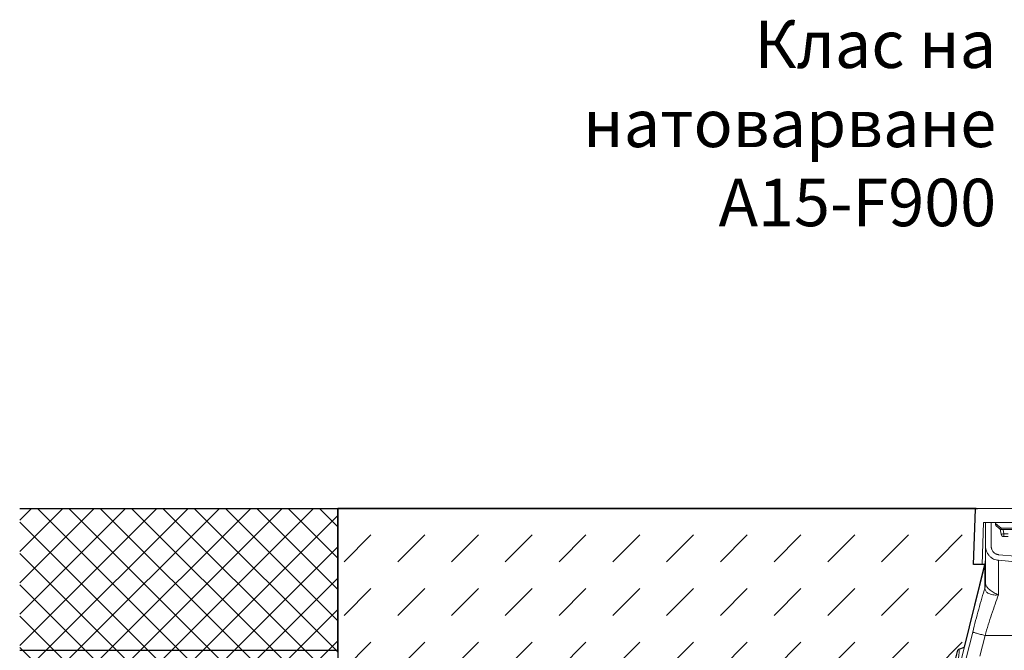
# Model space of a CAD drawing. Units: millimetres. Extents: x 170 to 3406, y 0 to 1094.
# Drawn here: x 170 to 558, y 669 to 918 of the extents above; entities that cross this region are included whole.
import ezdxf

# ---------------------------------------------------------------- set-up
doc = ezdxf.new("R2010")
doc.units = ezdxf.units.MM
doc.header["$LTSCALE"] = 5
for name, color, linetype in [('ACO 10', 10, 'Continuous'), ('ACO DIM', 1, 'Continuous'), ('ACO_SECTION_CONC', 10, 'Continuous'), ('SCHRAFF', 10, 'Continuous'), ('SICHTBAR', 2, 'Continuous')]:
    doc.layers.add(name, color=color, linetype=linetype)
doc.styles.add('ACO', font='trebuc.ttf', dxfattribs={"width": 0.8})
pattern_1 = [(45, (-2027.251, 13521.3455), (-6.1871843, 6.1871843), []), (135, (-2027.251, 13521.3455), (-6.1871843, -6.1871843), [])]

# ---------------------------------------------------------------- blocks, each defined once
blk = doc.blocks.new('qmax')
at = {"layer": 'ACO 10', "linetype": 'Continuous', "lineweight": 0}
for p, q in [((-15.62, 359.98), (-16.38, 338.07)), ((15.34, 360.25), (-15.34, 360.25)), ((-13.05, 338.07), (-12.47, 354.71)), ((-12.47, 354.71), (0.83, 354.71)), ((-11.64, 345.28), (-11.64, 354.71)), ((-9.42, 345.28), (-9.42, 354.71)), ((-7.73, 354.32), (-7.76, 354.71)), ((-7.73, 354.32), (-5.49, 352.44)), ((-7.72, 354.18), (-7.73, 354.32)), ((-7.7, 354.05), (-7.72, 354.18)), ((-7.69, 353.93), (-7.7, 354.05)), ((-7.68, 353.82), (-7.69, 353.93)), ((-5.84, 352.06), (-7.49, 353.44)), ((-5.56, 350.08), (-5.92, 352.13)), ((-5.54, 350.08), (-5.56, 350.08)), ((-5.48, 350.09), (-5.54, 350.08)), ((-5.49, 352.44), (-5.49, 351.93)), ((-5.49, 352.44), (1.23, 352.44)), ((1.32, 351.93), (-5.49, 351.93)), ((-5.38, 350.11), (-5.48, 350.09)), ((-5.24, 350.14), (-5.38, 350.11)), ((-5.07, 350.16), (-5.24, 350.14)), ((-4.89, 350.2), (-5.07, 350.16)), ((-4.68, 350.23), (-4.89, 350.2)), ((-4.76, 351.93), (-4.47, 350.27)), ((-4.47, 350.27), (-4.68, 350.23)), ((-4.47, 350.27), (-4.47, 349.16)), ((-4.47, 350.27), (-2.74, 350.27)), ((-2.74, 349.16), (-4.47, 349.16)), ((0, 341.41), (-6.39, 341.97)), ((-11.89, 338.06), (-23.04, 293.36)), ((-16.38, 338.07), (-13.05, 338.07)), ((-11.92, 337.81), (-11.89, 338.03)), ((-11.64, 340.07), (-11.89, 338.06)), ((-11.89, 338.03), (-11.89, 338.06)), ((0, 339.18), (-6.58, 339.76)), ((-23, 293.35), (-11.92, 337.81)), ((-11.92, 337.81), (-11.92, 328.91)), ((-6.58, 326.1), (-6.63, 326.11)), ((-16.74, 311.41), (-19.34, 301.07)), ((-13.91, 301.95), (-11.86, 310.08)), ((-11.86, 310.08), (0, 310.08)), ((-22.61, 304.25), (-23.53, 300.54)), ((-20.02, 305.45), (-22.27, 304.63)), ((-20.02, 305.45), (-22.27, 304.63)), ((-22.23, 304.59), (-20.04, 305.39)), ((-22.23, 304.59), (-22.23, 304.59))]:
    blk.add_line(p, q, dxfattribs=at)
for centre, radius, start, end in [((-15.34, 359.97), 0.277, 90, 178), ((-7.13, 353.87), 0.554, 185, 230), ((-7.31, 353.81), 2.28, 310.0293, 323.1007), ((-5.49, 352.49), 0.554, 230, 270), ((-4.47, 350.27), 1.11, 190, 270), ((-19.03, 339.81), 7.38, 344.2346, 359.9865), ((-22.07, 304.11), 0.554, 109.9755, 166.0297), ((-22.03, 304.07), 0.557, 110.31, 165.6125), ((-22.03, 304.07), 0.557, 110.3066, 165.6158)]:
    blk.add_arc(centre, radius, start, end, dxfattribs=at)
for points, knots in [([(-11.64, 345.28), (-11.64, 344.97), (-11.62, 344.65), (-11.5, 344), (-11.41, 343.67), (-11.17, 343.02), (-11.02, 342.7), (-10.65, 342.09), (-10.43, 341.8), (-9.94, 341.27), (-9.67, 341.03), (-9.1, 340.61), (-8.8, 340.43), (-8.17, 340.13), (-7.85, 340.01), (-7.21, 339.84), (-6.89, 339.79), (-6.58, 339.76)], [0, 0, 0, 0, 0.125, 0.125, 0.25, 0.25, 0.375, 0.375, 0.5, 0.5, 0.625, 0.625, 0.75, 0.75, 0.875, 0.875, 1, 1, 1, 1]), ([(-11.64, 330.54), (-11.64, 332.81), (-11.64, 334.89), (-11.64, 338.53), (-11.64, 340.11), (-11.64, 342.66), (-11.64, 343.64), (-11.64, 344.95), (-11.64, 345.28), (-11.64, 345.28)], [0, 0, 0, 0, 0.25, 0.25, 0.5, 0.5, 0.75, 0.75, 1, 1, 1, 1]), ([(-9.42, 345.28), (-9.42, 345.24), (-9.42, 345.14), (-9.41, 345.01), (-9.4, 344.87), (-9.38, 344.73), (-9.36, 344.6), (-9.32, 344.47), (-9.29, 344.34), (-9.25, 344.2), (-9.14, 343.93), (-8.94, 343.51), (-8.56, 343.02), (-8.11, 342.61), (-7.68, 342.35), (-7.35, 342.2), (-7.11, 342.11), (-6.88, 342.05), (-6.63, 342), (-6.47, 341.98), (-6.39, 341.97)], [0, 0, 0, 0, 0.028091, 0.056007, 0.083796, 0.111506, 0.139184, 0.166878, 0.194637, 0.222507, 0.250537, 0.375326, 0.500144, 0.624972, 0.749828, 0.800081, 0.849947, 0.899703, 0.949629, 1, 1, 1, 1]), ([(-6.58, 339.76), (-6.58, 339.76), (-6.58, 339.45), (-6.58, 338.22), (-6.58, 337.31), (-6.58, 334.94), (-6.58, 333.47), (-6.58, 330.1), (-6.58, 328.18), (-6.58, 326.1)], [0, 0, 0, 0, 0.25, 0.25, 0.5, 0.5, 0.75, 0.75, 1, 1, 1, 1]), ([(-6.63, 326.14), (-6.63, 326.14), (-6.64, 326.14), (-6.68, 326.15), (-6.93, 326.25), (-7.76, 326.64), (-9.1, 327.4), (-10.52, 328.49), (-11.43, 329.55), (-11.64, 330.27), (-11.64, 330.54), (-11.64, 330.54)], [0, 0, 0, 0, 0.000255, 0.005352, 0.015175, 0.097386, 0.333236, 0.558791, 0.779586, 0.999996, 1, 1, 1, 1]), ([(-16.74, 311.41), (-15.97, 314.46), (-15.17, 317.51), (-13.55, 323.41), (-12.73, 326.26), (-11.92, 328.91)], [0, 0, 0, 0, 0.5, 0.5, 1, 1, 1, 1]), ([(-11.92, 328.91), (-11.92, 328.91), (-11.92, 328.91), (-11.91, 328.88), (-11.91, 328.82), (-11.91, 328.79)], [0, 0, 0, 0, 0.000097, 0.620609, 1, 1, 1, 1]), ([(-11.91, 328.79), (-11.86, 328.43), (-11.75, 327.69), (-10.77, 326.76), (-9.29, 326.16), (-7.85, 326.03), (-6.96, 326.07), (-6.69, 326.1), (-6.64, 326.11), (-6.63, 326.11)], [0, 0, 0, 0, 0.220012, 0.440532, 0.665954, 0.901523, 0.983864, 0.99402, 1, 1, 1, 1]), ([(-6.58, 326.1), (-7.46, 323.73), (-8.36, 321.13), (-10.14, 315.72), (-11.02, 312.9), (-11.86, 310.08)], [0, 0, 0, 0, 0.5, 0.5, 1, 1, 1, 1]), ([(-16.74, 311.41), (-16.72, 311.4), (-16.67, 311.38), (-16.52, 311.33), (-16.42, 311.3), (-16.16, 311.22), (-16, 311.18), (-15.64, 311.07), (-15.43, 311.01), (-14.97, 310.89), (-14.72, 310.82), (-14.18, 310.68), (-13.9, 310.6), (-13.33, 310.45), (-13.03, 310.38), (-12.45, 310.23), (-12.15, 310.15), (-11.86, 310.08)], [0, 0, 0, 0, 0.125, 0.125, 0.25, 0.25, 0.375, 0.375, 0.5, 0.5, 0.625, 0.625, 0.75, 0.75, 0.875, 0.875, 1, 1, 1, 1]), ([(-22.23, 304.59), (-22.23, 304.59), (-22.18, 304.59), (-22.12, 304.28), (-22.09, 303.66), (-22.16, 302.61), (-22.34, 301.2), (-22.6, 299.5), (-22.89, 297.92), (-23.27, 295.99), (-23.52, 294.65), (-23.77, 293.66), (-23.77, 293.66)], [0, 0, 0, 0, 0.000002, 0.11482, 0.22964, 0.365963, 0.502287, 0.631236, 0.760181, 0.827526, 0.999998, 1, 1, 1, 1]), ([(-22.57, 304.21), (-22.58, 304.22), (-22.6, 304.24), (-22.61, 304.26), (-22.61, 304.25), (-22.61, 304.25)], [0, 0, 0, 0, 0.342012, 0.999712, 1, 1, 1, 1]), ([(-22.23, 304.59), (-22.23, 304.59), (-22.23, 304.59), (-22.23, 304.59), (-22.23, 304.59)], [0, 0, 0, 0, 0.967849, 1, 1, 1, 1])]:
    blk.add_open_spline(points, degree=3, knots=knots, dxfattribs=at)
for points in [[(-11.64, 330.91), (-11.64, 330.24), (-11.74, 329.56), (-11.92, 328.91)], [(-11.64, 330.54), (-11.64, 329.95), (-11.73, 329.36), (-11.91, 328.79)], [(-6.63, 326.14), (-6.63, 326.13), (-6.63, 326.12), (-6.63, 326.11)], [(-22.26, 304.64), (-22.26, 304.64), (-22.25, 304.62), (-22.23, 304.59)]]:
    blk.add_open_spline(points, degree=3, dxfattribs=at)

msp = doc.modelspace()

# ---------------------------------------------------------------- hatches: boundary and pattern name
at = {"layer": 'SCHRAFF'}
h = msp.add_hatch(dxfattribs=at)
h.set_pattern_fill('DASH', color=256, scale=120, angle=45)
h.set_pattern_definition([(45, (-1802.529, 12710.695), (2e-15, 21.213203), [15, -15])])
edge = h.paths.add_edge_path(flags=16)
edge.add_arc((458.119, 623.169), 2.5, 0, 360)
edge = h.paths.add_edge_path(flags=17)
edge.add_line((562.396, 645.865), (468.119, 645.865))
edge.add_arc((468.119, 638.365), 7.5, 90, 180)
edge.add_line((460.619, 638.365), (460.619, 595.633))
edge.add_line((460.619, 595.633), (465.619, 595.633))
edge.add_line((465.619, 595.633), (465.619, 638.365))
edge.add_arc((468.119, 638.365), 2.5, 90, 180, ccw=False)
edge.add_line((468.119, 640.865), (562.396, 640.865))
edge.add_line((562.396, 640.865), (562.396, 645.865))
edge = h.paths.add_edge_path(flags=16)
edge.add_line((450.619, 422.331), (450.619, 648.365))
edge.add_arc((458.119, 648.365), 7.5, 90, 180, ccw=False)
edge.add_line((458.119, 655.865), (500.852, 655.865))
edge.add_line((500.852, 655.865), (500.852, 650.865))
edge.add_line((500.852, 650.865), (458.119, 650.865))
edge.add_arc((458.119, 648.365), 2.5, 90, 180)
edge.add_line((455.619, 648.365), (455.619, 422.331))
edge.add_line((455.619, 422.331), (450.619, 422.331))
edge = h.paths.add_edge_path(flags=0)
edge.add_arc((666.66, 623.169), 2.5, 0, 360)
edge = h.paths.add_edge_path(flags=17)
edge.add_line((562.384, 645.865), (656.66, 645.865))
edge.add_arc((656.66, 638.365), 7.5, 0, 90, ccw=False)
edge.add_line((664.16, 638.365), (664.16, 595.633))
edge.add_line((664.16, 595.633), (659.16, 595.633))
edge.add_line((659.16, 595.633), (659.16, 638.365))
edge.add_arc((656.66, 638.365), 2.5, 0, 90)
edge.add_line((656.66, 640.865), (562.384, 640.865))
edge.add_line((562.384, 640.865), (562.384, 645.865))
edge = h.paths.add_edge_path(flags=16)
edge.add_arc((639.016, 648.365), 2.5, 0, 360)
edge = h.paths.add_edge_path(flags=16)
edge.add_line((674.16, 422.331), (674.16, 648.365))
edge.add_arc((666.66, 648.365), 7.5, 0, 90)
edge.add_line((666.66, 655.865), (623.928, 655.865))
edge.add_line((623.928, 655.865), (623.928, 650.865))
edge.add_line((623.928, 650.865), (666.66, 650.865))
edge.add_arc((666.66, 648.365), 2.5, 0, 90, ccw=False)
edge.add_line((669.16, 648.365), (669.16, 422.331))
edge.add_line((669.16, 422.331), (674.16, 422.331))
edge = h.paths.add_edge_path(flags=0)
edge.add_arc((666.66, 479.192), 2.5, 0, 360)
edge = h.paths.add_edge_path(flags=16)
edge.add_arc((458.119, 479.192), 2.5, 0, 360)
h.paths.add_polyline_path([(579.535, 702.894), (575.45, 702.894), (574.316, 702.627), (582.416, 670.269), (584.668, 669.449), (585.001, 669.068), (586.572, 662.766), (587.307, 658.645), (587.924, 655.937), (588.711, 653.274), (589.385, 651.541), (589.787, 651.395), (590.109, 651.088), (591.706, 647.615), (593.626, 644.216), (593.626, 643.746), (593.303, 643.414), (591.898, 642.902), (593.074, 640.865), (595.778, 637.096), (601.208, 631.23), (611.06, 626.271), (623.952, 617.289), (631.111, 610.819), (640.111, 600.351), (645.414, 592.46), (651.105, 581.504), (654.572, 572.434), (657.208, 562.637), (658.864, 552.038), (659.317, 538.542), (659.055, 530.13), (658.611, 522.921), (657.611, 512.514), (656.305, 502.883), (654.38, 491.998), (652.175, 481.967), (649.761, 472.698), (647.249, 464.292), (643.982, 454.662), (640.311, 445.102), (636.099, 435.332), (632.881, 428.535), (629.287, 421.497), (625.665, 414.897), (620.296, 405.826), (618.881, 403.58), (618.394, 401.497), (619.319, 399.568), (642.425, 376.461), (644.424, 375.529), (656.431, 374.479), (658.526, 373.445), (659.373, 371.268), (659.373, 368.043), (658.429, 365.763), (656.15, 364.819), (468.642, 364.819), (465.831, 366.464), (465.418, 368.043), (465.418, 371.268), (466.265, 373.445), (468.361, 374.479), (480.367, 375.529), (482.366, 376.461), (505.472, 399.568), (506.397, 401.497), (505.911, 403.58), (504.518, 405.841), (491.63, 429.106), (483.504, 447.537), (475.655, 470.507), (471.52, 486.718), (467.873, 507.068), (465.973, 525.888), (465.585, 533.892), (465.459, 544.015), (466.059, 553.274), (467.457, 562.034), (470.358, 572.859), (474.313, 582.895), (478.757, 591.417), (483.083, 598.145), (486.462, 602.666), (493.68, 610.819), (496.515, 613.552), (502.442, 618.577), (510.369, 624.228), (523.643, 631.286), (524.882, 632.494), (528.639, 636.679), (532.742, 642.465), (532.989, 642.867), (531.497, 643.41), (531.165, 643.746), (531.212, 644.216), (533.079, 647.606), (534.682, 651.087), (535.004, 651.395), (535.406, 651.541), (536.08, 653.274), (536.865, 655.938), (538.219, 662.766), (539.79, 669.068), (540.139, 669.455), (542.375, 670.269), (550.508, 702.894), (546.012, 702.894), (546.777, 724.803), (546.862, 724.992), (547.054, 725.07), (295.163, 725.071), (295.163, 272.9), (828.493, 272.9), (828.493, 668.999), (707.355, 669.152), (579.763, 699.614)])
edge = h.paths.add_edge_path()
edge.add_line((169.593, 725.071), (547.621, 725.071))
edge.add_line((547.621, 725.071), (169.593, 725.071))
h.paths.add_polyline_path([(348.329, 536.895), (413.047, 536.895), (413.047, 576.296), (348.329, 576.296)], flags=24)
h.paths.add_polyline_path([(711.232, 536.895), (775.95, 536.895), (775.95, 576.296), (711.232, 576.296)], flags=24)
h.paths.add_polyline_path([(685.249, 431.563), (816.418, 431.563), (816.418, 471.068), (685.249, 471.068)], flags=24)
h.paths.add_polyline_path([(308.921, 431.563), (440.089, 431.563), (440.089, 471.068), (308.921, 471.068)], flags=24)
h.paths.add_polyline_path([(440.003, 286.884), (440.003, 351.603), (400.603, 351.603), (400.603, 286.884)], flags=24)
h.paths.add_polyline_path([(695.773, 286.172), (695.773, 350.891), (656.373, 350.891), (656.373, 286.172)], flags=24)
h = msp.add_hatch(dxfattribs=at)
h.set_pattern_fill('ANSI37', color=256, scale=70, style=0)
h.set_pattern_definition(pattern_1)
h.paths.add_polyline_path([(295.163, 725.071), (232.577, 725.071), (232.875, 725.071), (295.182, 725.071), (169.593, 725.071), (169.593, 669.074), (295.163, 669.074), (295.182, 725.071), (295.182, 675.359)])
h = msp.add_hatch(dxfattribs=at)
h.set_pattern_fill('ANSI37', color=256, scale=70, style=0)
h.set_pattern_definition(pattern_1)
h.paths.add_polyline_path([(295.163, 669.074), (170.728, 669.074), (170.728, 605.071), (295.163, 605.071)])
h.paths.add_polyline_path([(954.063, 668.841), (828.493, 668.999), (828.493, 605.071), (954.063, 605.071)])

# ---------------------------------------------------------------- linework, layer by layer
at = {"layer": 'ACO_SECTION_CONC', "lineweight": 0}
msp.add_line((547.621, 725.071), (169.593, 725.071), dxfattribs=at)
at = {"layer": 'SICHTBAR'}
msp.add_line((169.593, 725.071), (547.621, 725.071), dxfattribs=at)
for points in [[(295.163, 669.074), (295.163, 725.071)], [(538.219, 662.766), (539.79, 669.068), (540.139, 669.455), (542.375, 670.269), (550.508, 702.894), (546.012, 702.894), (546.777, 724.803), (546.862, 724.992), (547.054, 725.07), (295.163, 725.071), (295.163, 272.9)], [(169.593, 669.074), (295.163, 669.074), (295.163, 272.9), (169.593, 272.9)]]:
    msp.add_lwpolyline(points, dxfattribs=at)

# ---------------------------------------------------------------- block references
msp.add_blockref('qmax', (562.396, 364.819))

# ---------------------------------------------------------------- texts
at = {"layer": 'ACO DIM', "insert": (554.922, 917.806), "char_height": 18.75, "width": 226.61626, "attachment_point": 3, "style": 'ACO'}
msp.add_mtext('Клас на натоварване A15-F900', dxfattribs=at)

doc.saveas('drawing.dxf')
